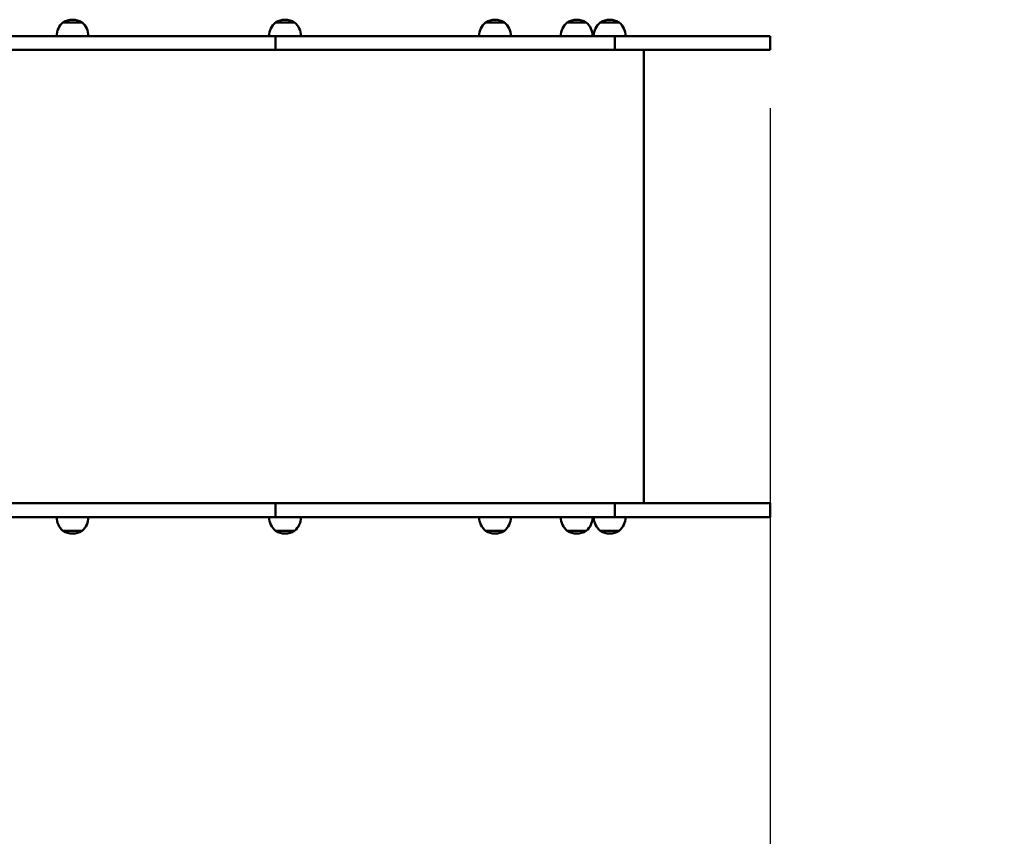
# Model space of a CAD drawing. Units: millimetres. Extents: x 2466 to 20266, y 983 to 15783.
# Drawn here: x 14581 to 15636, y 8537 to 9412 of the extents above; entities that cross this region are included whole.
import ezdxf

# ---------------------------------------------------------------- set-up
doc = ezdxf.new("R2010")
doc.units = ezdxf.units.MM
doc.layers.add('Widoczne (ISO)', color=5, linetype='Continuous', lineweight=50)
doc.layers.add('wymiary 100', color=5, linetype='Continuous')
doc.layers.add('wymiary 100 strefy', color=5, linetype='Continuous')
doc.styles.get("Standard").update_dxf_attribs({"font": 'arial.ttf'})
doc.dimstyles.new('FK_rzuty 100_m', dxfattribs={"dimscale": 100, "dimtxt": 2.5, "dimasz": 2.5, "dimexe": 1.25, "dimexo": 0.625, "dimtad": 1, "dimlfac": 0.001, "dimrnd": 0.01, "dimzin": 1, "dimdsep": 46, "dimtxsty": 'Standard', "dimblk": 'ARCHTICK', "dimcen": 2.5, "dimadec": 0, "dimazin": 0, "dimtfac": 1, "dimtmove": 0, "dimatfit": 3, "dimfxl": 1, "dimarcsym": 0})
doc.dimstyles.new('FK_rzuty 100_STREFY', dxfattribs={"dimscale": 100, "dimtxt": 4, "dimasz": 2.5, "dimexe": 1.25, "dimexo": 0.625, "dimgap": 1, "dimtad": 1, "dimdec": 1, "dimlfac": 0.001, "dimrnd": 0.01, "dimzin": 1, "dimdsep": 46, "dimtxsty": 'Standard', "dimblk": 'OBLIQUE', "dimcen": 2.5, "dimadec": 0, "dimazin": 0, "dimtfac": 1, "dimtdec": 1, "dimtmove": 0, "dimatfit": 3, "dimfxl": 1, "dimarcsym": 0})

# ---------------------------------------------------------------- blocks, each defined once
blk = doc.blocks.new('_Oblique')
at = {"color": 0, "linetype": 'ByBlock', "lineweight": -2}
blk.add_line((-0.5, -0.5), (0.5, 0.5), dxfattribs=at)
blk = doc.blocks.new('*D8')
at = {"layer": 'Defpoints', "color": 0, "transparency": 16777216}
for p in [(9289.4, 9137), (17256, 9137), (17256, 5468.7)]:
    blk.add_point(p, dxfattribs=at)
at = {"layer": 'wymiary 100 strefy', "color": 0, "lineweight": -2, "transparency": 16777216}
for p, q in [((9289.4, 9074.5), (9289.4, 5343.7)), ((17256, 9074.5), (17256, 5343.7)), ((9289.4, 5468.7), (17256, 5468.7))]:
    blk.add_line(p, q, dxfattribs=at)
at = {"layer": 'wymiary 100 strefy', "color": 0, "lineweight": -2, "transparency": 16777216, "xscale": 250, "yscale": 250, "zscale": 250, "rotation": 180}
blk.add_blockref('_Oblique', (9289.4, 5468.7), dxfattribs=at)
at = {"layer": 'wymiary 100 strefy', "color": 0, "lineweight": -2, "transparency": 16777216, "xscale": 250, "yscale": 250, "zscale": 250}
blk.add_blockref('_Oblique', (17256, 5468.7), dxfattribs=at)
at = {"layer": 'wymiary 100 strefy', "color": 0, "transparency": 16777216, "insert": (13272.7, 5772.9), "char_height": 400, "attachment_point": 5}
blk.add_mtext('8.0 m', dxfattribs=at)
blk = doc.blocks.new('_ArchTick')
at = {"color": 0, "linetype": 'ByBlock', "const_width": 0.15}
blk.add_lwpolyline([(-0.5, -0.5), (0.5, 0.5)], dxfattribs=at)
blk = doc.blocks.new('*D9')
at = {"layer": 'Defpoints', "color": 0, "transparency": 16777216}
for p in [(15384.9, 9380), (10789.4, 9134.6), (15384.9, 6407.7)]:
    blk.add_point(p, dxfattribs=at)
at = {"layer": 'wymiary 100', "color": 0, "lineweight": -2, "transparency": 16777216}
for p, q in [((15384.9, 9317.5), (15384.9, 6282.7)), ((10789.4, 9072.1), (10789.4, 6282.7)), ((10789.4, 6407.7), (15384.9, 6407.7))]:
    blk.add_line(p, q, dxfattribs=at)
at = {"layer": 'wymiary 100', "color": 0, "lineweight": -2, "transparency": 16777216, "xscale": 250, "yscale": 250, "zscale": 250, "rotation": 180}
blk.add_blockref('_ArchTick', (10789.4, 6407.7), dxfattribs=at)
at = {"layer": 'wymiary 100', "color": 0, "lineweight": -2, "transparency": 16777216, "xscale": 250, "yscale": 250, "zscale": 250}
blk.add_blockref('_ArchTick', (15384.9, 6407.7), dxfattribs=at)
at = {"layer": 'wymiary 100', "color": 0, "transparency": 16777216, "insert": (13087.2, 6597.8), "char_height": 250, "attachment_point": 5}
blk.add_mtext('4.60', dxfattribs=at)

msp = doc.modelspace()

# ---------------------------------------------------------------- linework, layer by layer
at = {"layer": 'Widoczne (ISO)'}
for points in [[(14647.761, 9409.476, 0.29268293), (14627.261, 9409.476)], [(14875.514, 9409.476, 0.29268293), (14855.014, 9409.476)], [(15100.458, 9409.476, 0.29268293), (15079.958, 9409.476)], [(15188.019, 9409.476, 0.29268293), (15167.519, 9409.476)], [(15223.349, 9409.476, 0.29268293), (15202.849, 9409.476)], [(14627.261, 9409.476, 0.22135401), (14620.511, 9394.976)], [(14654.511, 9394.976, 0.22135401), (14647.761, 9409.476)], [(14855.014, 9409.476, 0.22135401), (14848.264, 9394.976)], [(14882.264, 9394.976, 0.22135401), (14875.514, 9409.476)], [(15079.958, 9409.476, 0.22135401), (15073.208, 9394.976)], [(15107.208, 9394.976, 0.22135401), (15100.458, 9409.476)], [(15167.519, 9409.476, 0.22135401), (15160.769, 9394.976)], [(15194.769, 9394.976, 0.22135401), (15188.019, 9409.476)], [(15202.849, 9409.476, 0.22135401), (15196.099, 9394.976)], [(15230.099, 9394.976, 0.22135401), (15223.349, 9409.476)], [(14620.511, 8878.976, 0.22135401), (14627.261, 8864.476)], [(14647.761, 8864.476, 0.22135401), (14654.511, 8878.976)], [(14848.264, 8878.976, 0.22135401), (14855.014, 8864.476)], [(14875.514, 8864.476, 0.22135401), (14882.264, 8878.976)], [(15073.208, 8878.976, 0.22135401), (15079.958, 8864.476)], [(15100.458, 8864.476, 0.22135401), (15107.208, 8878.976)], [(15160.769, 8878.976, 0.22135401), (15167.519, 8864.476)], [(15188.019, 8864.476, 0.22135401), (15194.769, 8878.976)], [(15196.094, 8878.976, 0.22135401), (15202.844, 8864.476)], [(15223.344, 8864.476, 0.22135401), (15230.094, 8878.976)], [(14627.261, 8864.476, 0.29268293), (14647.761, 8864.476)], [(14855.014, 8864.476, 0.29268293), (14875.514, 8864.476)], [(15079.958, 8864.476, 0.29268293), (15100.458, 8864.476)], [(15167.519, 8864.476, 0.29268293), (15188.019, 8864.476)], [(15202.844, 8864.476, 0.29268293), (15223.344, 8864.476)]]:
    msp.add_lwpolyline(points, format="xyb", dxfattribs=at)
for points in [[(14647.761, 9409.476), (14627.261, 9409.476)], [(14647.761, 9409.476), (14627.261, 9409.476)], [(14875.514, 9409.476), (14855.014, 9409.476)], [(14875.514, 9409.476), (14855.014, 9409.476)], [(15100.458, 9409.476), (15079.958, 9409.476)], [(15100.458, 9409.476), (15079.958, 9409.476)], [(15188.019, 9409.476), (15167.519, 9409.476)], [(15188.019, 9409.476), (15167.519, 9409.476)], [(15223.349, 9409.476), (15202.849, 9409.476)], [(15223.349, 9409.476), (15202.849, 9409.476)], [(14432.181, 9394.976), (14651.556, 9394.976)], [(14651.556, 9394.976), (14855.052, 9394.976)], [(14855.052, 9379.976), (14855.052, 9394.976)], [(14855.052, 9394.976), (15218.731, 9394.976)], [(15218.731, 9379.976), (15218.731, 9394.976)], [(15384.916, 9394.976), (15218.731, 9394.976)], [(15384.916, 9379.976), (15384.916, 9394.976)], [(14432.181, 9379.976), (14651.556, 9379.976)], [(14651.556, 9379.976), (14855.052, 9379.976)], [(14855.052, 9379.976), (15218.731, 9379.976)], [(15384.916, 9379.976), (15218.731, 9379.976)], [(15249.603, 8893.976), (15249.603, 9379.976)], [(14432.181, 8893.976), (14651.556, 8893.976)], [(14651.556, 8893.976), (14855.052, 8893.976)], [(14855.052, 8893.976), (14855.052, 8878.976)], [(14855.052, 8893.976), (15218.731, 8893.976)], [(15218.731, 8893.976), (15218.731, 8878.976)], [(15384.916, 8893.976), (15218.731, 8893.976)], [(15384.916, 8893.976), (15384.916, 8878.976)], [(14651.556, 8878.976), (14432.181, 8878.976)], [(14855.052, 8878.976), (14651.556, 8878.976)], [(15218.731, 8878.976), (14855.052, 8878.976)], [(15218.731, 8878.976), (15384.916, 8878.976)], [(14627.261, 8864.476), (14647.761, 8864.476)], [(14627.261, 8864.476), (14647.761, 8864.476)], [(14855.014, 8864.476), (14875.514, 8864.476)], [(14855.014, 8864.476), (14875.514, 8864.476)], [(15079.958, 8864.476), (15100.458, 8864.476)], [(15079.958, 8864.476), (15100.458, 8864.476)], [(15167.519, 8864.476), (15188.019, 8864.476)], [(15167.519, 8864.476), (15188.019, 8864.476)], [(15202.844, 8864.476), (15223.344, 8864.476)], [(15202.844, 8864.476), (15223.344, 8864.476)]]:
    msp.add_lwpolyline(points, dxfattribs=at)

# ---------------------------------------------------------------- dimensions: what is measured, and where the dimension line sits
at = {"layer": 'wymiary 100'}
dim = msp.add_linear_dim(base=(15384.916, 6407.663), p1=(10789.445, 9134.65), p2=(15384.916, 9379.976), dimstyle='FK_rzuty 100_m', dxfattribs=at)
dim.commit()
dim.dimension.update_dxf_attribs({"geometry": '*D9', "text_midpoint": (13087.18, 6597.806)})
at = {"layer": 'wymiary 100 strefy'}
dim = msp.add_linear_dim(base=(17256.019, 5468.659), p1=(9289.445, 9136.976), p2=(17256.019, 9136.976), dimstyle='FK_rzuty 100_STREFY', override={"dimpost": ' m'}, dxfattribs=at)
dim.commit()
dim.dimension.update_dxf_attribs({"geometry": '*D8', "text_midpoint": (13272.732, 5772.888)})

doc.saveas('drawing.dxf')
